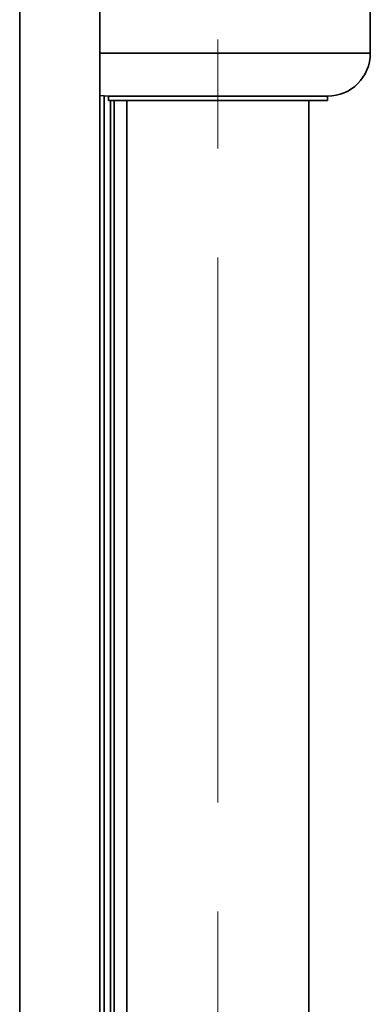
# Paper-space layout 'Blatt2' of a CAD drawing. Units: millimetres. Extents: x 0 to 4200, y 0 to 2970.
# Drawn here: x 576 to 658, y 1958 to 2187 of the extents above; entities that cross this region are included whole.
import ezdxf

# ---------------------------------------------------------------- set-up
doc = ezdxf.new("R2010")
doc.units = ezdxf.units.MM
doc.linetypes.add('CENTERX2', pattern=[20.32, 12.7, -2.54, 2.54, -2.54])
doc.layers.add('1', color=7, linetype='Continuous')

psp = doc.layouts.new('Blatt2')

# ---------------------------------------------------------------- linework, layer by layer
at = {"color": 1, "linetype": 'Continuous', "lineweight": 35, "ltscale": 10}
for p, q in [((576.08, 1743.55), (576.08, 2193.55)), ((657.78, 2179.55), (594.78, 2179.55)), ((598.08, 1883.16), (598.08, 2168.55))]:
    psp.add_line(p, q, dxfattribs=at)
at = {"color": 7, "linetype": 'Continuous', "lineweight": 35, "ltscale": 10}
for p, q in [((594.78, 1743.55), (594.78, 2193.55)), ((657.78, 2179.55), (657.78, 2191.06)), ((595.78, 1883.16), (595.78, 2169.6)), ((596.78, 2169.55), (596.78, 2168.55)), ((647.78, 2169.55), (596.78, 2169.55)), ((596.78, 2168.55), (647.78, 2168.55)), ((597.28, 1883.16), (597.28, 2168.55)), ((601.08, 2168.55), (601.08, 1745.4)), ((643.48, 1658.55), (643.48, 2168.55)), ((647.78, 2168.55), (647.78, 2169.55))]:
    psp.add_line(p, q, dxfattribs=at)
at = {"color": 7, "linetype": 'Continuous', "lineweight": 35, "ltscale": 10, "flags": 128}
psp.add_lwpolyline([(594.78, 2169.75), (594.83, 2169.74), (596.78, 2169.55)], dxfattribs=at)
at = {"color": 7, "linetype": 'Continuous', "lineweight": 35, "ltscale": 100}
psp.add_arc((647.78, 2179.55), 10, 270, 0, dxfattribs=at)
at = {"layer": '1', "color": 7, "linetype": 'CENTERX2', "lineweight": 18, "ltscale": 10}
psp.add_line((622.28, 1598.55), (622.28, 2458.55), dxfattribs=at)

doc.saveas('drawing.dxf')
